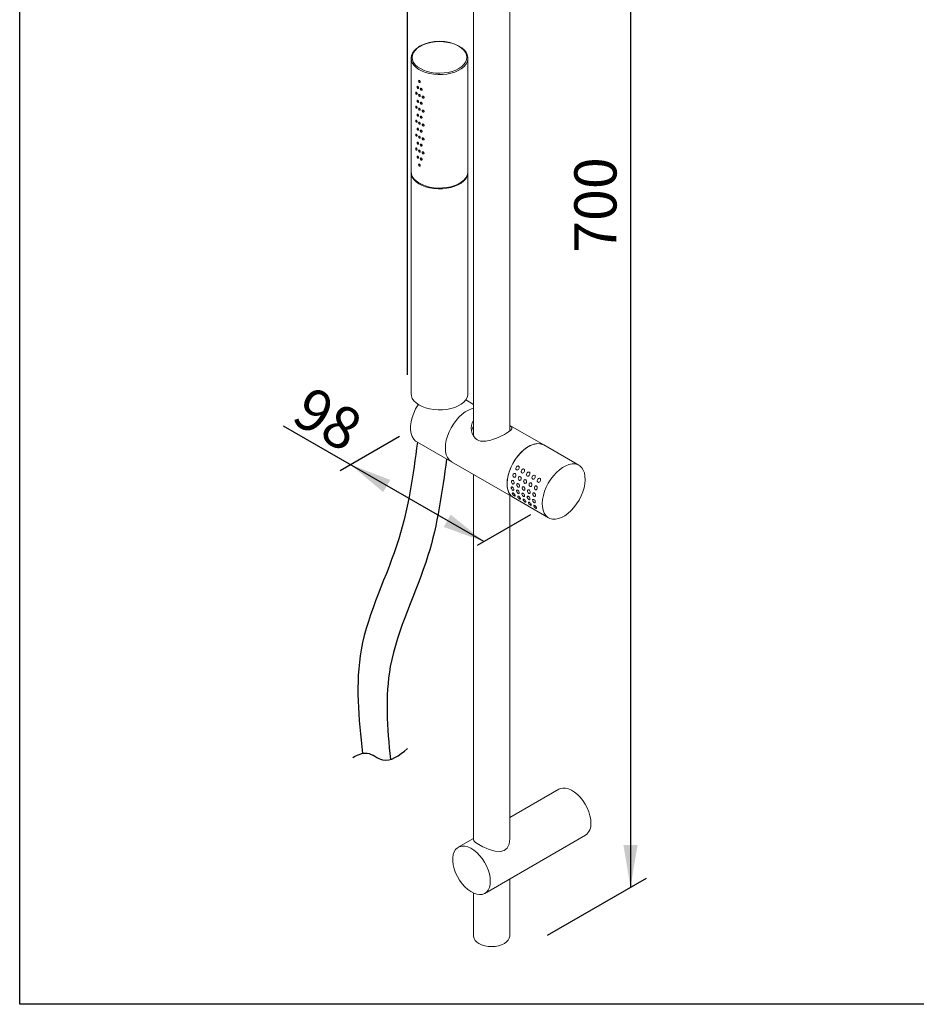
# Model space of a CAD drawing. Units: millimetres. Extents: x 47 to 4562, y -295 to 902.
# Drawn here: x 4468 to 4511, y 608 to 655 of the extents above; entities that cross this region are included whole.
import ezdxf

# ---------------------------------------------------------------- set-up
doc = ezdxf.new("R2010")
doc.units = ezdxf.units.MM
doc.layers.add('A1', color=2, linetype='Continuous')
doc.layers.add('DIM', color=6, linetype='Continuous')
doc.layers.add('圖紙邊界', color=1, linetype='Continuous', plot=False)
doc.styles.add('CHINA', font='simplex.shx', dxfattribs={"bigfont": 'chineset.shx'})

msp = doc.modelspace()

# ---------------------------------------------------------------- linework, layer by layer
at = {"layer": 'A1', "color": 0, "linetype": 'Continuous', "lineweight": 15}
for p, q in [((4491.685, 635.105), (4491.685, 657.951)), ((4489.975, 657.282), (4489.975, 634.861)), ((4487.406, 653.363), (4487.367, 653.339)), ((4487.008, 652.796), (4487.008, 647.413)), ((4489.708, 647.413), (4489.708, 652.796)), ((4487.008, 647.376), (4487.008, 636.885)), ((4489.708, 636.885), (4489.708, 647.376)), ((4489.975, 636.365), (4489.601, 636.581)), ((4493.301, 634.446), (4491.685, 635.378)), ((4487.279, 634.597), (4488.933, 633.641)), ((4494.968, 633.483), (4493.301, 634.446)), ((4488.933, 633.641), (4491.861, 631.951)), ((4489.975, 633.04), (4489.975, 615.722)), ((4491.685, 615.722), (4491.685, 632.052)), ((4491.861, 631.951), (4493.528, 630.989)), ((4494.019, 618.115), (4491.685, 616.768)), ((4489.975, 615.781), (4489.246, 615.36)), ((4490.506, 613.177), (4495.279, 615.933)), ((4491.685, 611.145), (4491.685, 613.858)), ((4489.975, 613.189), (4489.975, 611.145))]:
    msp.add_line(p, q, dxfattribs=at)
at = {"layer": 'A1', "color": 0, "linetype": 'Continuous', "lineweight": 15, "flags": 128}
for points in [[(4487.435, 653.356), (4487.304, 653.267), (4487.199, 653.166), (4487.123, 653.057), (4487.077, 652.943), (4487.063, 652.826), (4487.08, 652.709), (4487.129, 652.595), (4487.208, 652.487), (4487.316, 652.387), (4487.449, 652.299), (4487.605, 652.223), (4487.779, 652.163), (4487.967, 652.119), (4488.165, 652.092), (4488.368, 652.084), (4488.57, 652.094), (4488.768, 652.122), (4488.955, 652.168), (4489.127, 652.23), (4489.281, 652.307), (4489.412, 652.397), (4489.517, 652.497), (4489.593, 652.606), (4489.639, 652.72), (4489.654, 652.837), (4489.636, 652.954), (4489.587, 653.068), (4489.508, 653.176), (4489.4, 653.276), (4489.267, 653.364), (4489.112, 653.44), (4488.938, 653.5), (4488.749, 653.545), (4488.551, 653.571), (4488.348, 653.579), (4488.146, 653.569), (4487.948, 653.541), (4487.761, 653.495), (4487.589, 653.433), (4487.435, 653.356)], [(4487.357, 653.318), (4487.263, 653.251), (4487.155, 653.15), (4487.076, 653.039), (4487.026, 652.924), (4487.008, 652.805), (4487.022, 652.686), (4487.066, 652.569), (4487.141, 652.458), (4487.245, 652.355), (4487.375, 652.262), (4487.527, 652.181), (4487.699, 652.115), (4487.887, 652.065), (4488.086, 652.032), (4488.291, 652.017), (4488.497, 652.02), (4488.701, 652.042), (4488.896, 652.081), (4489.079, 652.137), (4489.244, 652.208), (4489.39, 652.293), (4489.51, 652.39), (4489.604, 652.496), (4489.669, 652.609), (4489.703, 652.727), (4489.705, 652.846), (4489.676, 652.964), (4489.616, 653.079), (4489.526, 653.186), (4489.409, 653.284), (4489.328, 653.338)], [(4487.411, 651.733), (4487.398, 651.74), (4487.386, 651.742), (4487.376, 651.739), (4487.369, 651.731), (4487.367, 651.718), (4487.368, 651.703), (4487.373, 651.686), (4487.382, 651.67), (4487.393, 651.657), (4487.406, 651.648), (4487.411, 651.646)], [(4487.227, 651.158), (4487.229, 651.142), (4487.233, 651.125), (4487.241, 651.109), (4487.251, 651.095), (4487.261, 651.085), (4487.272, 651.08), (4487.281, 651.082), (4487.287, 651.089), (4487.29, 651.101), (4487.29, 651.117), (4487.286, 651.133), (4487.278, 651.15), (4487.269, 651.164), (4487.258, 651.175), (4487.248, 651.181), (4487.238, 651.182), (4487.232, 651.177), (4487.228, 651.166), (4487.227, 651.158)], [(4487.293, 651.435), (4487.295, 651.419), (4487.301, 651.402), (4487.309, 651.386), (4487.32, 651.373), (4487.332, 651.364), (4487.343, 651.36), (4487.353, 651.362), (4487.36, 651.37), (4487.363, 651.382), (4487.363, 651.397), (4487.358, 651.414), (4487.35, 651.43), (4487.339, 651.444), (4487.328, 651.454), (4487.316, 651.46), (4487.306, 651.46), (4487.298, 651.454), (4487.294, 651.443), (4487.293, 651.435)], [(4487.446, 651.339), (4487.449, 651.323), (4487.455, 651.307), (4487.465, 651.292), (4487.478, 651.28), (4487.492, 651.272), (4487.505, 651.27), (4487.517, 651.273), (4487.525, 651.282), (4487.529, 651.294), (4487.528, 651.309), (4487.522, 651.325), (4487.513, 651.341), (4487.5, 651.354), (4487.487, 651.363), (4487.473, 651.367), (4487.461, 651.366), (4487.452, 651.359), (4487.447, 651.348), (4487.446, 651.339)], [(4487.293, 650.773), (4487.295, 650.757), (4487.301, 650.74), (4487.309, 650.725), (4487.32, 650.711), (4487.332, 650.702), (4487.343, 650.699), (4487.353, 650.701), (4487.36, 650.709), (4487.363, 650.721), (4487.363, 650.736), (4487.358, 650.753), (4487.35, 650.769), (4487.339, 650.783), (4487.328, 650.793), (4487.316, 650.798), (4487.306, 650.798), (4487.298, 650.793), (4487.294, 650.782), (4487.293, 650.773)], [(4487.411, 651.071), (4487.398, 651.079), (4487.386, 651.081), (4487.376, 651.078), (4487.369, 651.069), (4487.367, 651.057), (4487.368, 651.041), (4487.373, 651.025), (4487.382, 651.009), (4487.393, 650.996), (4487.406, 650.986), (4487.411, 650.984)], [(4487.446, 650.678), (4487.449, 650.662), (4487.455, 650.646), (4487.465, 650.631), (4487.478, 650.619), (4487.492, 650.611), (4487.505, 650.609), (4487.517, 650.612), (4487.525, 650.62), (4487.529, 650.633), (4487.528, 650.648), (4487.522, 650.664), (4487.513, 650.679), (4487.5, 650.692), (4487.487, 650.701), (4487.473, 650.705), (4487.461, 650.704), (4487.452, 650.698), (4487.447, 650.686), (4487.446, 650.678)], [(4487.533, 650.966), (4487.535, 650.951), (4487.542, 650.935), (4487.553, 650.92), (4487.566, 650.909), (4487.581, 650.902), (4487.596, 650.9), (4487.609, 650.904), (4487.617, 650.913), (4487.622, 650.926), (4487.621, 650.94), (4487.615, 650.956), (4487.605, 650.971), (4487.591, 650.983), (4487.577, 650.992), (4487.562, 650.995), (4487.549, 650.994), (4487.539, 650.987), (4487.534, 650.975), (4487.533, 650.966)], [(4487.227, 650.496), (4487.229, 650.48), (4487.233, 650.463), (4487.241, 650.447), (4487.251, 650.433), (4487.261, 650.423), (4487.272, 650.419), (4487.281, 650.421), (4487.287, 650.428), (4487.29, 650.44), (4487.29, 650.455), (4487.286, 650.472), (4487.278, 650.488), (4487.269, 650.503), (4487.258, 650.514), (4487.248, 650.52), (4487.238, 650.521), (4487.232, 650.515), (4487.228, 650.505), (4487.227, 650.496)], [(4487.411, 650.41), (4487.398, 650.417), (4487.386, 650.42), (4487.376, 650.416), (4487.369, 650.408), (4487.367, 650.395), (4487.368, 650.38), (4487.373, 650.363), (4487.382, 650.347), (4487.393, 650.334), (4487.406, 650.325), (4487.411, 650.323)], [(4487.533, 650.305), (4487.535, 650.289), (4487.542, 650.274), (4487.553, 650.259), (4487.566, 650.248), (4487.581, 650.24), (4487.596, 650.239), (4487.609, 650.242), (4487.617, 650.251), (4487.622, 650.264), (4487.621, 650.279), (4487.615, 650.295), (4487.605, 650.309), (4487.591, 650.322), (4487.577, 650.33), (4487.562, 650.334), (4487.549, 650.332), (4487.539, 650.325), (4487.534, 650.314), (4487.533, 650.305)], [(4487.227, 649.835), (4487.229, 649.819), (4487.233, 649.802), (4487.241, 649.786), (4487.251, 649.772), (4487.261, 649.762), (4487.272, 649.758), (4487.281, 649.759), (4487.287, 649.767), (4487.29, 649.779), (4487.29, 649.794), (4487.286, 649.81), (4487.278, 649.827), (4487.269, 649.841), (4487.258, 649.852), (4487.248, 649.859), (4487.238, 649.859), (4487.232, 649.854), (4487.228, 649.843), (4487.227, 649.835)], [(4487.293, 650.112), (4487.295, 650.096), (4487.301, 650.079), (4487.309, 650.063), (4487.32, 650.05), (4487.332, 650.041), (4487.343, 650.037), (4487.353, 650.04), (4487.36, 650.047), (4487.363, 650.059), (4487.363, 650.075), (4487.358, 650.091), (4487.35, 650.107), (4487.339, 650.121), (4487.328, 650.132), (4487.316, 650.137), (4487.306, 650.137), (4487.298, 650.131), (4487.294, 650.12), (4487.293, 650.112)], [(4487.411, 649.748), (4487.398, 649.756), (4487.386, 649.758), (4487.376, 649.755), (4487.369, 649.747), (4487.367, 649.734), (4487.368, 649.718), (4487.373, 649.702), (4487.382, 649.686), (4487.393, 649.673), (4487.406, 649.664), (4487.411, 649.662)], [(4487.446, 650.016), (4487.449, 650), (4487.455, 649.984), (4487.465, 649.969), (4487.478, 649.957), (4487.492, 649.95), (4487.505, 649.947), (4487.517, 649.951), (4487.525, 649.959), (4487.529, 649.971), (4487.528, 649.987), (4487.522, 650.003), (4487.513, 650.018), (4487.5, 650.031), (4487.487, 650.04), (4487.473, 650.044), (4487.461, 650.043), (4487.452, 650.036), (4487.447, 650.025), (4487.446, 650.016)], [(4487.293, 649.45), (4487.295, 649.435), (4487.301, 649.418), (4487.309, 649.402), (4487.32, 649.389), (4487.332, 649.38), (4487.343, 649.376), (4487.353, 649.378), (4487.36, 649.386), (4487.363, 649.398), (4487.363, 649.413), (4487.358, 649.43), (4487.35, 649.446), (4487.339, 649.46), (4487.328, 649.47), (4487.316, 649.476), (4487.306, 649.476), (4487.298, 649.47), (4487.294, 649.459), (4487.293, 649.45)], [(4487.446, 649.355), (4487.449, 649.339), (4487.455, 649.323), (4487.465, 649.308), (4487.478, 649.296), (4487.492, 649.288), (4487.505, 649.286), (4487.517, 649.289), (4487.525, 649.298), (4487.529, 649.31), (4487.528, 649.325), (4487.522, 649.341), (4487.513, 649.357), (4487.5, 649.369), (4487.487, 649.378), (4487.473, 649.383), (4487.461, 649.381), (4487.452, 649.375), (4487.447, 649.364), (4487.446, 649.355)], [(4487.533, 649.644), (4487.535, 649.628), (4487.542, 649.612), (4487.553, 649.598), (4487.566, 649.586), (4487.581, 649.579), (4487.596, 649.577), (4487.609, 649.581), (4487.617, 649.59), (4487.622, 649.603), (4487.621, 649.618), (4487.615, 649.633), (4487.605, 649.648), (4487.591, 649.66), (4487.577, 649.669), (4487.562, 649.673), (4487.549, 649.671), (4487.539, 649.664), (4487.534, 649.652), (4487.533, 649.644)], [(4487.227, 649.173), (4487.229, 649.158), (4487.233, 649.141), (4487.241, 649.124), (4487.251, 649.11), (4487.261, 649.101), (4487.272, 649.096), (4487.281, 649.098), (4487.287, 649.105), (4487.29, 649.117), (4487.29, 649.132), (4487.286, 649.149), (4487.278, 649.166), (4487.269, 649.18), (4487.258, 649.191), (4487.248, 649.197), (4487.238, 649.198), (4487.232, 649.192), (4487.228, 649.182), (4487.227, 649.173)], [(4487.293, 648.789), (4487.295, 648.773), (4487.301, 648.756), (4487.309, 648.74), (4487.32, 648.727), (4487.332, 648.718), (4487.343, 648.715), (4487.353, 648.717), (4487.36, 648.724), (4487.363, 648.737), (4487.363, 648.752), (4487.358, 648.768), (4487.35, 648.785), (4487.339, 648.799), (4487.328, 648.809), (4487.316, 648.814), (4487.306, 648.814), (4487.298, 648.808), (4487.294, 648.798), (4487.293, 648.789)], [(4487.411, 649.087), (4487.398, 649.095), (4487.386, 649.097), (4487.376, 649.094), (4487.369, 649.085), (4487.367, 649.073), (4487.368, 649.057), (4487.373, 649.04), (4487.382, 649.025), (4487.393, 649.011), (4487.406, 649.002), (4487.411, 649)], [(4487.533, 648.982), (4487.535, 648.967), (4487.542, 648.951), (4487.553, 648.936), (4487.566, 648.925), (4487.581, 648.918), (4487.596, 648.916), (4487.609, 648.92), (4487.617, 648.929), (4487.622, 648.941), (4487.621, 648.956), (4487.615, 648.972), (4487.605, 648.987), (4487.591, 648.999), (4487.577, 649.008), (4487.562, 649.011), (4487.549, 649.009), (4487.539, 649.002), (4487.534, 648.991), (4487.533, 648.982)], [(4487.227, 648.512), (4487.229, 648.496), (4487.233, 648.479), (4487.241, 648.463), (4487.251, 648.449), (4487.261, 648.439), (4487.272, 648.435), (4487.281, 648.437), (4487.287, 648.444), (4487.29, 648.456), (4487.29, 648.471), (4487.286, 648.488), (4487.278, 648.504), (4487.269, 648.519), (4487.258, 648.53), (4487.248, 648.536), (4487.238, 648.536), (4487.232, 648.531), (4487.228, 648.52), (4487.227, 648.512)], [(4487.411, 648.426), (4487.398, 648.433), (4487.386, 648.435), (4487.376, 648.432), (4487.369, 648.424), (4487.367, 648.411), (4487.368, 648.396), (4487.373, 648.379), (4487.382, 648.363), (4487.393, 648.35), (4487.406, 648.341), (4487.411, 648.339)], [(4487.446, 648.693), (4487.449, 648.678), (4487.455, 648.661), (4487.465, 648.646), (4487.478, 648.634), (4487.492, 648.627), (4487.505, 648.624), (4487.517, 648.628), (4487.525, 648.636), (4487.529, 648.649), (4487.528, 648.664), (4487.522, 648.68), (4487.513, 648.695), (4487.5, 648.708), (4487.487, 648.717), (4487.473, 648.721), (4487.461, 648.72), (4487.452, 648.713), (4487.447, 648.702), (4487.446, 648.693)], [(4487.533, 648.321), (4487.535, 648.305), (4487.542, 648.289), (4487.553, 648.275), (4487.566, 648.263), (4487.581, 648.256), (4487.596, 648.255), (4487.609, 648.258), (4487.617, 648.267), (4487.622, 648.28), (4487.621, 648.295), (4487.615, 648.31), (4487.605, 648.325), (4487.591, 648.338), (4487.577, 648.346), (4487.562, 648.35), (4487.549, 648.348), (4487.539, 648.341), (4487.534, 648.33), (4487.533, 648.321)], [(4487.293, 648.128), (4487.295, 648.112), (4487.301, 648.095), (4487.309, 648.079), (4487.32, 648.066), (4487.332, 648.057), (4487.343, 648.053), (4487.353, 648.055), (4487.36, 648.063), (4487.363, 648.075), (4487.363, 648.09), (4487.358, 648.107), (4487.35, 648.123), (4487.339, 648.137), (4487.328, 648.147), (4487.316, 648.153), (4487.306, 648.153), (4487.298, 648.147), (4487.294, 648.136), (4487.293, 648.128)], [(4487.446, 648.032), (4487.449, 648.016), (4487.455, 648), (4487.465, 647.985), (4487.478, 647.973), (4487.492, 647.965), (4487.505, 647.963), (4487.517, 647.966), (4487.525, 647.975), (4487.529, 647.987), (4487.528, 648.002), (4487.522, 648.018), (4487.513, 648.034), (4487.5, 648.047), (4487.487, 648.056), (4487.473, 648.06), (4487.461, 648.059), (4487.452, 648.052), (4487.447, 648.041), (4487.446, 648.032)], [(4487.008, 647.413), (4487.022, 647.303), (4487.066, 647.186), (4487.141, 647.075), (4487.245, 646.972), (4487.375, 646.879), (4487.527, 646.798), (4487.699, 646.732), (4487.887, 646.682), (4488.086, 646.649), (4488.291, 646.634), (4488.497, 646.637), (4488.701, 646.659), (4488.896, 646.698), (4489.079, 646.754), (4489.244, 646.825), (4489.39, 646.91), (4489.51, 647.007), (4489.604, 647.113), (4489.669, 647.226), (4489.703, 647.344), (4489.708, 647.413)], [(4487.008, 647.394), (4487.008, 647.385), (4487.022, 647.266), (4487.066, 647.149), (4487.141, 647.038), (4487.245, 646.935), (4487.375, 646.842), (4487.527, 646.762), (4487.699, 646.696), (4487.887, 646.646), (4488.086, 646.613), (4488.291, 646.598), (4488.497, 646.601), (4488.701, 646.622), (4488.896, 646.661), (4489.079, 646.717), (4489.244, 646.788), (4489.39, 646.873), (4489.51, 646.97), (4489.604, 647.076), (4489.669, 647.189), (4489.703, 647.307), (4489.708, 647.394)], [(4487.411, 647.764), (4487.398, 647.772), (4487.386, 647.774), (4487.376, 647.771), (4487.369, 647.762), (4487.367, 647.75), (4487.368, 647.734), (4487.373, 647.718), (4487.382, 647.702), (4487.393, 647.689), (4487.406, 647.679), (4487.411, 647.677)], [(4487.008, 636.885), (4487.022, 636.775), (4487.066, 636.659), (4487.141, 636.548), (4487.245, 636.444), (4487.375, 636.351), (4487.527, 636.271), (4487.699, 636.205), (4487.887, 636.155), (4488.086, 636.122), (4488.291, 636.107), (4488.497, 636.11), (4488.701, 636.132), (4488.896, 636.171), (4489.079, 636.226), (4489.244, 636.298), (4489.39, 636.383), (4489.51, 636.479), (4489.604, 636.586), (4489.669, 636.699), (4489.703, 636.817), (4489.708, 636.885)], [(4487.346, 636.37), (4487.338, 636.357), (4487.225, 636.161), (4487.131, 635.957), (4487.058, 635.751), (4487.008, 635.547), (4486.983, 635.35), (4486.983, 635.165), (4487.008, 634.997), (4487.058, 634.85), (4487.131, 634.728), (4487.225, 634.633), (4487.279, 634.597)], [(4489.975, 636.19), (4489.88, 636.166), (4489.729, 636.105), (4489.577, 636.017), (4489.427, 635.904), (4489.281, 635.768), (4489.144, 635.613), (4489.018, 635.441), (4488.907, 635.257), (4488.812, 635.065), (4488.736, 634.869), (4488.68, 634.673), (4488.646, 634.482), (4488.635, 634.301), (4488.646, 634.132), (4488.68, 633.98), (4488.736, 633.849), (4488.812, 633.74), (4488.907, 633.658), (4488.933, 633.641)], [(4489.975, 636.19), (4489.88, 636.166), (4489.729, 636.105), (4489.577, 636.017), (4489.427, 635.904), (4489.281, 635.768), (4489.144, 635.613), (4489.018, 635.441), (4488.907, 635.257), (4488.812, 635.065), (4488.736, 634.869), (4488.68, 634.673), (4488.646, 634.482), (4488.635, 634.301), (4488.646, 634.132), (4488.68, 633.98), (4488.736, 633.849), (4488.812, 633.74), (4488.907, 633.658), (4488.933, 633.641)], [(4491.685, 635.37), (4491.696, 635.364), (4491.741, 635.329), (4491.765, 635.307), (4491.782, 635.285), (4491.791, 635.262), (4491.793, 635.239), (4491.788, 635.216), (4491.775, 635.192), (4491.754, 635.165), (4491.724, 635.136), (4491.697, 635.113), (4491.627, 635.063), (4491.584, 635.035), (4491.538, 635.007), (4491.488, 634.978), (4491.434, 634.949), (4491.376, 634.918), (4491.262, 634.861), (4491.139, 634.805), (4491.005, 634.75), (4490.866, 634.7), (4490.787, 634.676), (4490.708, 634.655), (4490.629, 634.638), (4490.55, 634.626), (4490.422, 634.62), (4490.359, 634.624), (4490.297, 634.634), (4490.221, 634.656), (4490.15, 634.69)], [(4493.301, 634.446), (4493.215, 634.484), (4493.09, 634.511), (4492.953, 634.508), (4492.807, 634.476), (4492.657, 634.415), (4492.504, 634.327), (4492.354, 634.214), (4492.209, 634.078), (4492.071, 633.923), (4491.946, 633.751), (4491.834, 633.567), (4491.739, 633.375), (4491.663, 633.179), (4491.608, 632.983), (4491.574, 632.792), (4491.562, 632.611), (4491.574, 632.442), (4491.608, 632.29), (4491.663, 632.159), (4491.739, 632.05), (4491.834, 631.968), (4491.861, 631.951)], [(4491.861, 631.951), (4491.817, 631.98), (4491.725, 632.067), (4491.652, 632.179), (4491.6, 632.314), (4491.57, 632.469), (4491.563, 632.64), (4491.578, 632.824), (4491.615, 633.016), (4491.674, 633.212), (4491.754, 633.408), (4491.852, 633.599), (4491.966, 633.781), (4492.094, 633.95), (4492.232, 634.102), (4492.379, 634.234), (4492.53, 634.344), (4492.682, 634.427), (4492.832, 634.483), (4492.976, 634.51), (4493.112, 634.508), (4493.235, 634.477), (4493.301, 634.446)], [(4492.119, 633.32), (4492.097, 633.289), (4492.07, 633.267), (4492.041, 633.259), (4492.017, 633.263), (4491.998, 633.276), (4491.985, 633.296), (4491.978, 633.321), (4491.978, 633.351), (4491.987, 633.384), (4492.006, 633.416), (4492.034, 633.443), (4492.067, 633.456), (4492.09, 633.456), (4492.11, 633.447), (4492.124, 633.432), (4492.133, 633.41), (4492.135, 633.383), (4492.13, 633.35), (4492.119, 633.32)], [(4493.245, 631.861), (4493.23, 631.678), (4493.238, 631.506), (4493.268, 631.352), (4493.32, 631.217), (4493.393, 631.104), (4493.484, 631.017), (4493.593, 630.957), (4493.717, 630.926), (4493.852, 630.924), (4493.997, 630.951), (4494.147, 631.007), (4494.299, 631.091), (4494.45, 631.2), (4494.596, 631.332), (4494.735, 631.484), (4494.863, 631.654), (4494.977, 631.836), (4495.075, 632.027), (4495.154, 632.223), (4495.213, 632.419), (4495.251, 632.611), (4495.266, 632.794), (4495.258, 632.965), (4495.228, 633.12), (4495.176, 633.255), (4495.103, 633.368), (4495.011, 633.455), (4494.902, 633.514), (4494.779, 633.546), (4494.643, 633.548), (4494.499, 633.52), (4494.349, 633.464), (4494.197, 633.381), (4494.046, 633.272), (4493.9, 633.14), (4493.761, 632.987), (4493.633, 632.818), (4493.519, 632.636), (4493.421, 632.445), (4493.342, 632.249), (4493.283, 632.053), (4493.245, 631.861)], [(4491.972, 632.967), (4491.959, 632.941), (4491.941, 632.922), (4491.919, 632.913), (4491.896, 632.914), (4491.875, 632.925), (4491.857, 632.945), (4491.845, 632.971), (4491.84, 633), (4491.842, 633.031), (4491.853, 633.059), (4491.871, 633.081), (4491.893, 633.094), (4491.918, 633.096), (4491.94, 633.088), (4491.958, 633.071), (4491.971, 633.047), (4491.977, 633.019), (4491.977, 632.987), (4491.972, 632.967)], [(4492.227, 632.82), (4492.214, 632.794), (4492.196, 632.775), (4492.174, 632.766), (4492.151, 632.767), (4492.13, 632.778), (4492.112, 632.798), (4492.1, 632.824), (4492.094, 632.853), (4492.097, 632.884), (4492.107, 632.912), (4492.125, 632.934), (4492.148, 632.947), (4492.172, 632.949), (4492.195, 632.941), (4492.213, 632.924), (4492.225, 632.9), (4492.232, 632.872), (4492.231, 632.84), (4492.227, 632.82)], [(4492.373, 633.173), (4492.352, 633.142), (4492.324, 633.12), (4492.296, 633.112), (4492.272, 633.116), (4492.253, 633.129), (4492.239, 633.149), (4492.232, 633.174), (4492.232, 633.204), (4492.241, 633.237), (4492.26, 633.269), (4492.289, 633.296), (4492.321, 633.309), (4492.345, 633.309), (4492.365, 633.3), (4492.379, 633.285), (4492.387, 633.263), (4492.39, 633.236), (4492.385, 633.203), (4492.373, 633.173)], [(4492.628, 633.026), (4492.607, 632.995), (4492.579, 632.973), (4492.55, 632.965), (4492.526, 632.969), (4492.507, 632.982), (4492.494, 633.002), (4492.487, 633.027), (4492.487, 633.057), (4492.496, 633.09), (4492.515, 633.122), (4492.543, 633.149), (4492.576, 633.162), (4492.599, 633.162), (4492.619, 633.153), (4492.634, 633.138), (4492.642, 633.117), (4492.645, 633.089), (4492.639, 633.056), (4492.628, 633.026)], [(4492.882, 632.879), (4492.861, 632.848), (4492.833, 632.826), (4492.805, 632.818), (4492.781, 632.822), (4492.762, 632.835), (4492.749, 632.855), (4492.741, 632.88), (4492.742, 632.91), (4492.75, 632.943), (4492.769, 632.975), (4492.798, 633.002), (4492.831, 633.015), (4492.854, 633.015), (4492.874, 633.006), (4492.888, 632.991), (4492.897, 632.97), (4492.899, 632.942), (4492.894, 632.909), (4492.882, 632.879)], [(4491.884, 632.337), (4491.882, 632.314), (4491.873, 632.299), (4491.858, 632.293), (4491.839, 632.296), (4491.818, 632.308), (4491.798, 632.326), (4491.78, 632.349), (4491.765, 632.375), (4491.757, 632.402), (4491.757, 632.427), (4491.765, 632.445), (4491.779, 632.455), (4491.798, 632.455), (4491.819, 632.446), (4491.84, 632.429), (4491.858, 632.406), (4491.872, 632.38), (4491.881, 632.353), (4491.884, 632.337)], [(4491.896, 632.64), (4491.889, 632.616), (4491.876, 632.599), (4491.858, 632.591), (4491.837, 632.593), (4491.816, 632.604), (4491.796, 632.623), (4491.78, 632.648), (4491.771, 632.676), (4491.768, 632.705), (4491.773, 632.731), (4491.785, 632.75), (4491.803, 632.762), (4491.824, 632.764), (4491.846, 632.756), (4491.866, 632.739), (4491.882, 632.715), (4491.893, 632.687), (4491.897, 632.658), (4491.896, 632.64)], [(4492.151, 632.493), (4492.144, 632.469), (4492.131, 632.452), (4492.113, 632.444), (4492.092, 632.446), (4492.071, 632.457), (4492.051, 632.476), (4492.035, 632.501), (4492.025, 632.529), (4492.022, 632.558), (4492.028, 632.584), (4492.04, 632.603), (4492.057, 632.615), (4492.079, 632.617), (4492.1, 632.609), (4492.121, 632.592), (4492.137, 632.568), (4492.147, 632.54), (4492.152, 632.511), (4492.151, 632.493)], [(4492.405, 632.346), (4492.398, 632.322), (4492.385, 632.305), (4492.367, 632.297), (4492.347, 632.299), (4492.325, 632.31), (4492.305, 632.329), (4492.29, 632.354), (4492.28, 632.382), (4492.277, 632.411), (4492.282, 632.437), (4492.294, 632.456), (4492.312, 632.468), (4492.333, 632.47), (4492.355, 632.462), (4492.375, 632.445), (4492.391, 632.421), (4492.402, 632.393), (4492.406, 632.364), (4492.405, 632.346)], [(4492.481, 632.673), (4492.469, 632.647), (4492.45, 632.628), (4492.428, 632.619), (4492.406, 632.62), (4492.384, 632.631), (4492.366, 632.651), (4492.354, 632.677), (4492.349, 632.707), (4492.351, 632.737), (4492.362, 632.765), (4492.38, 632.787), (4492.403, 632.8), (4492.427, 632.802), (4492.449, 632.794), (4492.467, 632.777), (4492.48, 632.753), (4492.486, 632.725), (4492.486, 632.693), (4492.481, 632.673)], [(4492.736, 632.526), (4492.723, 632.5), (4492.705, 632.481), (4492.683, 632.472), (4492.66, 632.473), (4492.639, 632.484), (4492.621, 632.504), (4492.609, 632.53), (4492.603, 632.56), (4492.606, 632.59), (4492.616, 632.618), (4492.634, 632.64), (4492.657, 632.653), (4492.682, 632.655), (4492.704, 632.647), (4492.722, 632.63), (4492.734, 632.606), (4492.741, 632.578), (4492.74, 632.546), (4492.736, 632.526)], [(4492.99, 632.379), (4492.978, 632.353), (4492.959, 632.334), (4492.937, 632.325), (4492.915, 632.326), (4492.893, 632.337), (4492.876, 632.357), (4492.863, 632.383), (4492.858, 632.413), (4492.86, 632.443), (4492.871, 632.471), (4492.889, 632.493), (4492.912, 632.506), (4492.936, 632.508), (4492.958, 632.5), (4492.976, 632.483), (4492.989, 632.459), (4492.996, 632.431), (4492.995, 632.399), (4492.99, 632.379)], [(4493.137, 632.732), (4493.116, 632.701), (4493.088, 632.679), (4493.06, 632.671), (4493.035, 632.675), (4493.016, 632.688), (4493.003, 632.708), (4492.996, 632.733), (4492.996, 632.763), (4493.005, 632.796), (4493.024, 632.828), (4493.052, 632.855), (4493.085, 632.868), (4493.108, 632.868), (4493.129, 632.859), (4493.143, 632.844), (4493.151, 632.823), (4493.154, 632.795), (4493.149, 632.762), (4493.137, 632.732)], [(4491.942, 632.06), (4491.947, 632.036), (4491.941, 632.024), (4491.929, 632.024), (4491.912, 632.03), (4491.892, 632.042), (4491.873, 632.057), (4491.854, 632.076), (4491.835, 632.099), (4491.819, 632.125), (4491.811, 632.149), (4491.814, 632.166), (4491.826, 632.173), (4491.844, 632.169), (4491.864, 632.158), (4491.884, 632.142), (4491.903, 632.122), (4491.921, 632.099), (4491.935, 632.075), (4491.942, 632.06)], [(4492.138, 632.19), (4492.136, 632.167), (4492.128, 632.152), (4492.112, 632.146), (4492.093, 632.149), (4492.072, 632.161), (4492.052, 632.179), (4492.034, 632.202), (4492.02, 632.228), (4492.012, 632.255), (4492.012, 632.28), (4492.019, 632.298), (4492.034, 632.308), (4492.053, 632.308), (4492.074, 632.299), (4492.095, 632.282), (4492.113, 632.259), (4492.127, 632.233), (4492.136, 632.206), (4492.138, 632.19)], [(4492.196, 631.913), (4492.202, 631.889), (4492.196, 631.878), (4492.184, 631.877), (4492.166, 631.883), (4492.147, 631.895), (4492.128, 631.91), (4492.108, 631.929), (4492.089, 631.952), (4492.073, 631.978), (4492.065, 632.002), (4492.068, 632.019), (4492.081, 632.026), (4492.099, 632.022), (4492.119, 632.011), (4492.139, 631.995), (4492.158, 631.975), (4492.175, 631.952), (4492.19, 631.928), (4492.196, 631.913)], [(4492.393, 632.043), (4492.391, 632.021), (4492.382, 632.005), (4492.367, 631.999), (4492.348, 632.002), (4492.327, 632.014), (4492.307, 632.032), (4492.289, 632.055), (4492.275, 632.081), (4492.266, 632.108), (4492.266, 632.133), (4492.274, 632.151), (4492.289, 632.161), (4492.308, 632.161), (4492.328, 632.152), (4492.349, 632.135), (4492.367, 632.112), (4492.382, 632.086), (4492.39, 632.059), (4492.393, 632.043)], [(4492.647, 631.896), (4492.645, 631.874), (4492.637, 631.858), (4492.621, 631.852), (4492.602, 631.856), (4492.581, 631.867), (4492.561, 631.885), (4492.543, 631.908), (4492.529, 631.934), (4492.521, 631.961), (4492.521, 631.986), (4492.529, 632.004), (4492.543, 632.014), (4492.562, 632.014), (4492.583, 632.005), (4492.604, 631.988), (4492.622, 631.965), (4492.636, 631.939), (4492.645, 631.912), (4492.647, 631.896)], [(4492.66, 632.199), (4492.653, 632.175), (4492.64, 632.158), (4492.622, 632.15), (4492.601, 632.152), (4492.58, 632.163), (4492.56, 632.182), (4492.544, 632.207), (4492.534, 632.235), (4492.532, 632.264), (4492.537, 632.29), (4492.549, 632.309), (4492.567, 632.321), (4492.588, 632.323), (4492.61, 632.315), (4492.63, 632.298), (4492.646, 632.274), (4492.657, 632.246), (4492.661, 632.217), (4492.66, 632.199)], [(4492.914, 632.052), (4492.907, 632.028), (4492.894, 632.011), (4492.876, 632.003), (4492.856, 632.005), (4492.834, 632.016), (4492.814, 632.035), (4492.799, 632.06), (4492.789, 632.088), (4492.786, 632.117), (4492.791, 632.143), (4492.803, 632.162), (4492.821, 632.174), (4492.842, 632.176), (4492.864, 632.168), (4492.884, 632.151), (4492.9, 632.127), (4492.911, 632.099), (4492.915, 632.07), (4492.914, 632.052)], [(4492.451, 631.766), (4492.456, 631.742), (4492.45, 631.731), (4492.439, 631.73), (4492.421, 631.736), (4492.402, 631.748), (4492.382, 631.764), (4492.363, 631.782), (4492.344, 631.805), (4492.328, 631.831), (4492.32, 631.855), (4492.323, 631.872), (4492.335, 631.879), (4492.353, 631.875), (4492.373, 631.864), (4492.393, 631.848), (4492.412, 631.828), (4492.43, 631.805), (4492.445, 631.781), (4492.451, 631.766)], [(4492.706, 631.619), (4492.711, 631.595), (4492.705, 631.584), (4492.693, 631.583), (4492.675, 631.589), (4492.656, 631.601), (4492.637, 631.617), (4492.617, 631.635), (4492.598, 631.658), (4492.582, 631.684), (4492.574, 631.708), (4492.577, 631.725), (4492.59, 631.732), (4492.608, 631.728), (4492.628, 631.717), (4492.648, 631.701), (4492.667, 631.681), (4492.685, 631.658), (4492.699, 631.634), (4492.706, 631.619)], [(4492.902, 631.749), (4492.9, 631.727), (4492.891, 631.711), (4492.876, 631.705), (4492.857, 631.709), (4492.836, 631.72), (4492.816, 631.738), (4492.798, 631.761), (4492.784, 631.787), (4492.776, 631.814), (4492.775, 631.839), (4492.783, 631.857), (4492.798, 631.867), (4492.817, 631.867), (4492.838, 631.858), (4492.858, 631.841), (4492.876, 631.818), (4492.891, 631.792), (4492.9, 631.765), (4492.902, 631.749)], [(4492.96, 631.472), (4492.965, 631.448), (4492.959, 631.437), (4492.948, 631.436), (4492.93, 631.442), (4492.911, 631.454), (4492.891, 631.47), (4492.872, 631.488), (4492.853, 631.511), (4492.837, 631.537), (4492.829, 631.561), (4492.832, 631.578), (4492.844, 631.585), (4492.863, 631.581), (4492.882, 631.57), (4492.902, 631.554), (4492.922, 631.534), (4492.939, 631.511), (4492.954, 631.487), (4492.96, 631.472)], [(4495.54, 616.509), (4495.528, 616.681), (4495.494, 616.862), (4495.438, 617.046), (4495.361, 617.231), (4495.266, 617.409), (4495.155, 617.578), (4495.031, 617.733), (4494.897, 617.869), (4494.756, 617.983), (4494.613, 618.072), (4494.471, 618.135), (4494.333, 618.168), (4494.203, 618.172), (4494.085, 618.146), (4494.019, 618.115)], [(4490.22, 615.496), (4490.067, 615.594), (4489.984, 615.672), (4489.971, 615.742), (4489.975, 615.748)], [(4491.685, 615.796), (4491.693, 615.764), (4491.663, 615.512), (4491.56, 615.317), (4491.422, 615.205), (4491.247, 615.157), (4490.992, 615.177), (4490.72, 615.259), (4490.568, 615.321), (4490.416, 615.391), (4490.22, 615.496)], [(4490.767, 613.754), (4490.755, 613.926), (4490.721, 614.106), (4490.665, 614.291), (4490.588, 614.475), (4490.493, 614.654), (4490.382, 614.823), (4490.258, 614.977), (4490.124, 615.114), (4489.983, 615.228), (4489.84, 615.317), (4489.698, 615.379), (4489.56, 615.413), (4489.43, 615.417), (4489.312, 615.391), (4489.209, 615.336), (4489.123, 615.253), (4489.056, 615.145), (4489.011, 615.014), (4488.988, 614.864), (4488.988, 614.698), (4489.011, 614.522), (4489.056, 614.338), (4489.123, 614.153), (4489.209, 613.971), (4489.312, 613.797), (4489.43, 613.635), (4489.56, 613.489), (4489.698, 613.363), (4489.84, 613.261), (4489.983, 613.185), (4490.124, 613.137), (4490.258, 613.118), (4490.382, 613.13), (4490.493, 613.17), (4490.588, 613.239), (4490.665, 613.335), (4490.721, 613.455), (4490.755, 613.596), (4490.767, 613.754)], [(4490.226, 610.796), (4490.355, 610.735), (4490.503, 610.689), (4490.664, 610.661), (4490.83, 610.651), (4490.997, 610.661), (4491.158, 610.689), (4491.305, 610.735), (4491.435, 610.796), (4491.541, 610.871), (4491.62, 610.956), (4491.669, 611.049), (4491.685, 611.145)]]:
    msp.add_lwpolyline(points, dxfattribs=at)
at = {"layer": 'A1', "color": 0, "linetype": 'Continuous', "lineweight": 15}
for centre, radius, start, end in [((4488.356, 651.576), 2.024, 61.6252, 117.9955), ((4490.535, 635.241), 0.673, 146.2735, 235.0319), ((4490.501, 635.009), 0.626, 147.1181, 171.5852), ((4494.901, 616.451), 0.641, 306.0588, 5.2534), ((4490.403, 611.188), 0.43, 185.6948, 245.6253)]:
    msp.add_arc(centre, radius, start, end, dxfattribs=at)
for points in [[(4487.411, 651.646), (4487.415, 651.645), (4487.424, 651.643), (4487.434, 651.647), (4487.44, 651.655), (4487.442, 651.663), (4487.443, 651.667), (4487.443, 651.669), (4487.443, 651.67), (4487.443, 651.671), (4487.443, 651.671), (4487.443, 651.671), (4487.443, 651.671), (4487.443, 651.671), (4487.443, 651.671), (4487.443, 651.671), (4487.443, 651.671), (4487.443, 651.671), (4487.443, 651.671), (4487.443, 651.673), (4487.443, 651.676), (4487.442, 651.683), (4487.439, 651.693), (4487.434, 651.704), (4487.428, 651.714), (4487.42, 651.724), (4487.414, 651.73), (4487.411, 651.733)], [(4487.411, 650.984), (4487.415, 650.983), (4487.424, 650.981), (4487.434, 650.986), (4487.44, 650.994), (4487.442, 651.001), (4487.443, 651.006), (4487.443, 651.008), (4487.443, 651.009), (4487.443, 651.01), (4487.443, 651.01), (4487.443, 651.01), (4487.443, 651.01), (4487.443, 651.01), (4487.443, 651.01), (4487.443, 651.01), (4487.443, 651.01), (4487.443, 651.01), (4487.443, 651.01), (4487.443, 651.011), (4487.443, 651.015), (4487.442, 651.022), (4487.439, 651.032), (4487.434, 651.043), (4487.428, 651.053), (4487.42, 651.063), (4487.414, 651.068), (4487.411, 651.071)], [(4487.411, 650.323), (4487.415, 650.322), (4487.424, 650.32), (4487.434, 650.324), (4487.44, 650.332), (4487.442, 650.34), (4487.443, 650.344), (4487.443, 650.346), (4487.443, 650.348), (4487.443, 650.348), (4487.443, 650.348), (4487.443, 650.349), (4487.443, 650.349), (4487.443, 650.349), (4487.443, 650.349), (4487.443, 650.349), (4487.443, 650.349), (4487.443, 650.349), (4487.443, 650.349), (4487.443, 650.35), (4487.443, 650.353), (4487.442, 650.36), (4487.439, 650.37), (4487.434, 650.381), (4487.428, 650.392), (4487.42, 650.402), (4487.414, 650.407), (4487.411, 650.41)], [(4487.411, 649.662), (4487.415, 649.661), (4487.424, 649.659), (4487.434, 649.663), (4487.44, 649.671), (4487.442, 649.679), (4487.443, 649.683), (4487.443, 649.685), (4487.443, 649.686), (4487.443, 649.687), (4487.443, 649.687), (4487.443, 649.687), (4487.443, 649.687), (4487.443, 649.687), (4487.443, 649.687), (4487.443, 649.687), (4487.443, 649.687), (4487.443, 649.687), (4487.443, 649.687), (4487.443, 649.689), (4487.443, 649.692), (4487.442, 649.699), (4487.439, 649.709), (4487.434, 649.72), (4487.428, 649.73), (4487.42, 649.74), (4487.414, 649.745), (4487.411, 649.748)], [(4487.411, 649), (4487.415, 648.999), (4487.424, 648.997), (4487.434, 649.002), (4487.44, 649.01), (4487.442, 649.017), (4487.443, 649.021), (4487.443, 649.024), (4487.443, 649.025), (4487.443, 649.025), (4487.443, 649.026), (4487.443, 649.026), (4487.443, 649.026), (4487.443, 649.026), (4487.443, 649.026), (4487.443, 649.026), (4487.443, 649.026), (4487.443, 649.026), (4487.443, 649.026), (4487.443, 649.027), (4487.443, 649.031), (4487.442, 649.037), (4487.439, 649.047), (4487.434, 649.059), (4487.428, 649.069), (4487.42, 649.079), (4487.414, 649.084), (4487.411, 649.087)], [(4487.411, 648.339), (4487.415, 648.338), (4487.424, 648.336), (4487.434, 648.34), (4487.44, 648.348), (4487.442, 648.356), (4487.443, 648.36), (4487.443, 648.362), (4487.443, 648.363), (4487.443, 648.364), (4487.443, 648.364), (4487.443, 648.364), (4487.443, 648.364), (4487.443, 648.364), (4487.443, 648.364), (4487.443, 648.364), (4487.443, 648.364), (4487.443, 648.364), (4487.443, 648.364), (4487.443, 648.366), (4487.443, 648.369), (4487.442, 648.376), (4487.439, 648.386), (4487.434, 648.397), (4487.428, 648.407), (4487.42, 648.417), (4487.414, 648.423), (4487.411, 648.426)], [(4487.411, 647.677), (4487.415, 647.676), (4487.424, 647.674), (4487.434, 647.679), (4487.44, 647.687), (4487.442, 647.694), (4487.443, 647.699), (4487.443, 647.701), (4487.443, 647.702), (4487.443, 647.703), (4487.443, 647.703), (4487.443, 647.703), (4487.443, 647.703), (4487.443, 647.703), (4487.443, 647.703), (4487.443, 647.703), (4487.443, 647.703), (4487.443, 647.703), (4487.443, 647.703), (4487.443, 647.704), (4487.443, 647.708), (4487.442, 647.715), (4487.439, 647.725), (4487.434, 647.736), (4487.428, 647.746), (4487.42, 647.756), (4487.414, 647.761), (4487.411, 647.764)]]:
    msp.add_open_spline(points, degree=3, knots=[0, 0, 0, 0, 0.12468, 0.249363, 0.374052, 0.436637, 0.46796, 0.483626, 0.491459, 0.495376, 0.497334, 0.498313, 0.498803, 0.499048, 0.49917, 0.499231, 0.499262, 0.499277, 0.499285, 0.499293, 0.530445, 0.582558, 0.655591, 0.749482, 0.827254, 0.894986, 1, 1, 1, 1], dxfattribs=at)
at = {"layer": 'A1', "color": 0}
for points in [[(4487.31, 634.578), (4486.428, 629.997), (4484.642, 624.736), (4484.698, 619.814)], [(4484.241, 619.623), (4484.928, 619.827), (4485.654, 619.509), (4486.838, 620.043)]]:
    msp.add_spline(points, degree=3, dxfattribs=at)
msp.add_open_spline([(4488.69, 633.781), (4488.481, 632.235), (4488.022, 628.849), (4485.623, 624.384), (4485.877, 621.021), (4486.027, 619.524)], degree=3, knots=[0, 0, 0, 0, 4.665684, 10.221442, 14.644774, 14.644774, 14.644774, 14.644774], dxfattribs=at)
at = {"layer": 'DIM'}
for p, q in [((4497.418, 666.798), (4497.418, 613.464)), ((4486.839, 637.777), (4486.839, 663.695)), ((4490.461, 629.863), (4480.963, 635.346)), ((4483.64, 633.232), (4486.456, 634.858)), ((4490.154, 629.686), (4492.682, 631.145)), ((4493.487, 611.195), (4498.174, 613.9))]:
    msp.add_line(p, q, dxfattribs=at)
for points in [[(4485.686, 632.213), (4486.024, 632.787), (4484.132, 633.516)], [(4488.887, 631.141), (4488.557, 630.561), (4490.461, 629.863)], [(4497.751, 615.464), (4497.084, 615.464), (4497.418, 613.464)]]:
    msp.add_solid(points, dxfattribs=at)
at = {"layer": '圖紙邊界', "ltscale": 10}
msp.add_lwpolyline([(4468.441, 671.275), (4515.441, 671.275), (4515.441, 607.913), (4468.441, 607.913)], close=True, dxfattribs=at)

# ---------------------------------------------------------------- texts
at = {"layer": 'DIM', "char_height": 2, "attachment_point": 1, "style": 'CHINA'}
for s, insert, rotation in [('700', (4494.752, 643.555), 90), ('98', (4482.249, 637.299), 330.0027)]:
    msp.add_mtext(s, dxfattribs=dict(at, insert=insert, rotation=rotation))

doc.saveas('drawing.dxf')
